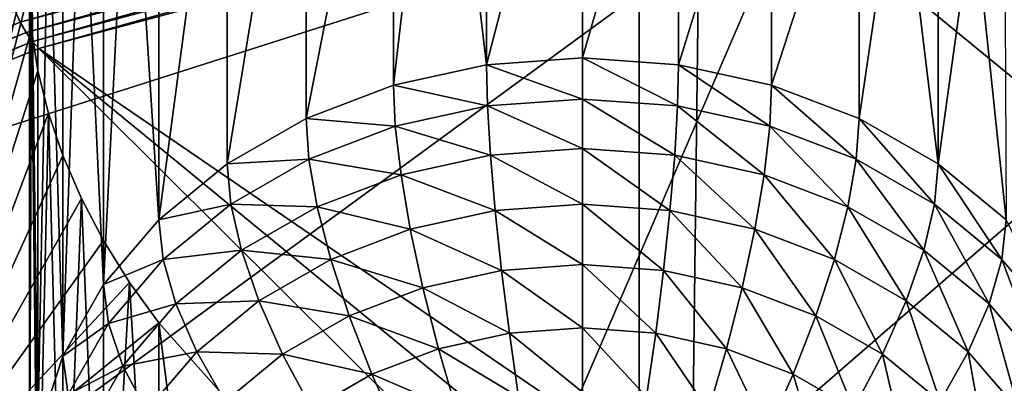
# Model space of a CAD drawing. Extents: x -380 to 136, y -232 to 36.
# Drawn here: x -356 to -353, y -189 to -188 of the extents above; entities that cross this region are included whole.
import ezdxf

# ---------------------------------------------------------------- set-up
doc = ezdxf.new("R2010")
doc.units = 0
doc.layers.add('L3', color=7, linetype='CONTINUOUS')
doc.layers.add('L4', color=7, linetype='CONTINUOUS')

msp = doc.modelspace()

# ---------------------------------------------------------------- linework, layer by layer
at = {"layer": 'L3', "color": 250}
for points in [[(-356.1, -183.8384, 139.699), (-356.4877, -189.3535, 143.8524), (-356.4877, -176.4519, 134.8185)], [(-356.1, -183.8384, 139.699), (-356.0943, -187.7468, 142.4316), (-356.4877, -189.3535, 143.8524)], [(-356.1284, -186.5128, 147.9094), (-359.069, -188.0706, 145.6846), (-355.1423, -187.0783, 147.1017)], [(-355.113, -186.9972, 141.2732), (-355.113, -188.1121, 139.681), (-355.35, -188.2026, 139.7443)], [(-355.113, -186.9972, 141.2732), (-355.35, -188.2026, 139.7443), (-355.35, -187.0219, 141.4306)], [(-354.9846, -187.0026, 141.2054), (-355.113, -188.1121, 139.681), (-355.113, -186.9972, 141.2732)], [(-354.8605, -188.0567, 139.6421), (-355.113, -188.1121, 139.681), (-354.9846, -187.0026, 141.2054)], [(-354.9846, -187.0026, 141.2054), (-354.8605, -187.0079, 141.1399), (-354.8605, -188.0567, 139.6421)], [(-355.35, -187.0219, 141.4306), (-355.35, -188.2026, 139.7443), (-355.5642, -188.3255, 139.8304)], [(-355.35, -187.0219, 141.4306), (-355.5642, -188.3255, 139.8304), (-355.5642, -187.082, 141.6063)], [(-354.8605, -188.0567, 139.6421), (-354.8605, -187.0079, 141.1399), (-354.6, -187.0534, 141.0353)], [(-354.8605, -188.0567, 139.6421), (-354.6, -187.0534, 141.0353), (-354.6, -188.038, 139.6291)], [(-354.6, -188.038, 139.6291), (-354.6, -187.0534, 141.0353), (-354.3395, -187.132, 140.9627)], [(-355.1423, -187.0783, 147.1017), (-359.069, -188.0706, 145.6846), (-357.8583, -188.765, 144.6928)], [(-355.1423, -187.0783, 147.1017), (-357.8583, -188.765, 144.6928), (-354, -187.5371, 146.4465)], [(-355.5642, -187.082, 141.6063), (-355.5642, -188.3255, 139.8304), (-355.7491, -188.4769, 139.9364)], [(-355.5642, -187.082, 141.6063), (-355.7491, -188.4769, 139.9364), (-355.7491, -187.1767, 141.7933)], [(-354.6, -188.038, 139.6291), (-354.3395, -187.132, 140.9627), (-354.3395, -188.0567, 139.6421)], [(-354.3395, -188.0567, 139.6421), (-354.3395, -187.132, 140.9627), (-354.087, -187.2417, 140.9239)], [(-355.7491, -187.1767, 141.7933), (-355.7491, -188.4769, 139.9364), (-355.8286, -187.2365, 141.8885)], [(-355.8286, -187.2365, 141.8885), (-355.7491, -188.4769, 139.9364), (-355.899, -188.6524, 140.0592)], [(-355.8286, -187.2365, 141.8885), (-355.899, -188.6524, 140.0592), (-355.899, -187.3044, 141.9843)], [(-354.3395, -188.0567, 139.6421), (-354.087, -187.2417, 140.9239), (-354.087, -188.1121, 139.681)], [(-354.087, -188.1121, 139.681), (-354.087, -187.2417, 140.9239), (-353.85, -187.3799, 140.9193)], [(-355.899, -187.3044, 141.9843), (-355.899, -188.6524, 140.0592), (-355.959, -187.3792, 142.0782)], [(-355.959, -187.3792, 142.0782), (-355.899, -188.6524, 140.0592), (-356.0095, -188.8465, 140.1952)], [(-355.959, -187.3792, 142.0782), (-356.0095, -188.8465, 140.1952), (-356.0095, -187.4623, 142.1719)], [(-354.087, -188.1121, 139.681), (-353.85, -187.3799, 140.9193), (-353.85, -188.2026, 139.7443)], [(-353.85, -188.2026, 139.7443), (-353.85, -187.3799, 140.9193), (-353.7404, -187.458, 140.9294)], [(-353.85, -188.2026, 139.7443), (-353.7404, -187.458, 140.9294), (-353.6358, -188.3255, 139.8304)], [(-353.6358, -188.3255, 139.8304), (-353.7404, -187.458, 140.9294), (-353.6358, -187.5431, 140.9477)], [(-356.0095, -187.4623, 142.1719), (-356.0095, -188.8465, 140.1952), (-356.0489, -187.5513, 142.2622)], [(-354, -187.5371, 146.4465), (-357.8583, -188.765, 144.6928), (-356.4877, -189.3535, 143.8524)], [(-354, -187.5371, 146.4465), (-356.4877, -189.3535, 143.8524), (-354.985, -189.8242, 143.1802)], [(-354, -187.5371, 146.4465), (-354.985, -189.8242, 143.1802), (-352.7362, -187.8751, 145.9637)], [(-356.0489, -187.5513, 142.2622), (-356.0095, -188.8465, 140.1952), (-356.0772, -189.0534, 140.34)], [(-356.0489, -187.5513, 142.2622), (-356.0772, -189.0534, 140.34), (-356.0772, -187.6466, 142.3491)], [(-353.6358, -188.3255, 139.8304), (-353.6358, -187.5431, 140.9477), (-353.5392, -187.633, 140.9737)], [(-356.0772, -187.6466, 142.3491), (-356.0772, -189.0534, 140.34), (-356.0943, -187.7468, 142.4316)], [(-353.6358, -188.3255, 139.8304), (-353.5392, -187.633, 140.9737), (-353.4509, -188.4769, 139.9364)], [(-353.4509, -188.4769, 139.9364), (-353.5392, -187.633, 140.9737), (-353.4547, -187.7291, 141.01)], [(-356.0943, -187.7468, 142.4316), (-356.1, -187.8522, 142.5095), (-356.4877, -189.3535, 143.8524)], [(-356.0943, -187.7468, 142.4316), (-356.0772, -189.0534, 140.34), (-356.1, -189.2667, 140.4894)], [(-356.0943, -187.7468, 142.4316), (-356.1, -189.2667, 140.4894), (-356.1, -187.8522, 142.5095)], [(-356.4877, -189.3535, 143.8524), (-356.1, -187.8522, 142.5095), (-356.0943, -187.9614, 142.5819)], [(-356.1, -187.8522, 142.5095), (-356.1, -189.2667, 140.4894), (-356.0943, -187.9614, 142.5819)], [(-352.7362, -187.8751, 145.9637), (-354.985, -189.8242, 143.1802), (-353.3808, -190.1674, 142.6901)], [(-356.4877, -189.3535, 143.8524), (-356.0943, -187.9614, 142.5819), (-356.0772, -188.0733, 142.6479)], [(-356.0943, -187.9614, 142.5819), (-356.1, -189.2667, 140.4894), (-356.0772, -189.4801, 140.6388)], [(-356.0943, -187.9614, 142.5819), (-356.0772, -189.4801, 140.6388), (-356.0772, -188.0733, 142.6479)], [(-354.6, -188.038, 139.6291), (-354.6, -188.15, 139.4955), (-354.8605, -188.0567, 139.6421)], [(-354.3395, -188.0567, 139.6421), (-354.3422, -188.1685, 139.5085), (-354.6, -188.038, 139.6291)], [(-354.6, -188.038, 139.6291), (-354.3422, -188.1685, 139.5085), (-354.6, -188.15, 139.4955)], [(-356.0772, -188.0733, 142.6479), (-356.0487, -188.1881, 142.7079), (-356.4877, -189.3535, 143.8524)], [(-356.0772, -188.0733, 142.6479), (-356.0772, -189.4801, 140.6388), (-356.0487, -188.1881, 142.7079)], [(-354.8605, -188.0567, 139.6421), (-354.8578, -188.1685, 139.5085), (-355.113, -188.1121, 139.681)], [(-354.8605, -188.0567, 139.6421), (-354.6, -188.15, 139.4955), (-354.8578, -188.1685, 139.5085)], [(-354.3395, -188.0567, 139.6421), (-354.0922, -188.2234, 139.5469), (-354.3422, -188.1685, 139.5085)], [(-354.087, -188.1121, 139.681), (-354.0922, -188.2234, 139.5469), (-354.3395, -188.0567, 139.6421)], [(-355.113, -188.1121, 139.681), (-355.1078, -188.2234, 139.5469), (-355.35, -188.2026, 139.7443)], [(-355.113, -188.1121, 139.681), (-354.8578, -188.1685, 139.5085), (-355.1078, -188.2234, 139.5469)], [(-354.087, -188.1121, 139.681), (-353.8576, -188.313, 139.6096), (-354.0922, -188.2234, 139.5469)], [(-353.85, -188.2026, 139.7443), (-353.8576, -188.313, 139.6096), (-354.087, -188.1121, 139.681)], [(-354.6, -188.15, 139.4955), (-354.6, -188.2836, 139.3835), (-354.8578, -188.1685, 139.5085)], [(-354.3422, -188.1685, 139.5085), (-354.35, -188.3015, 139.396), (-354.6, -188.15, 139.4955)], [(-354.6, -188.15, 139.4955), (-354.35, -188.3015, 139.396), (-354.6, -188.2836, 139.3835)], [(-354.8578, -188.1685, 139.5085), (-354.85, -188.3015, 139.396), (-355.1078, -188.2234, 139.5469)], [(-354.8578, -188.1685, 139.5085), (-354.6, -188.2836, 139.3835), (-354.85, -188.3015, 139.396)], [(-354.3422, -188.1685, 139.5085), (-354.1076, -188.3547, 139.4333), (-354.35, -188.3015, 139.396)], [(-354.0922, -188.2234, 139.5469), (-354.1076, -188.3547, 139.4333), (-354.3422, -188.1685, 139.5085)], [(-356.4877, -189.3535, 143.8524), (-356.0487, -188.1881, 142.7079), (-356.0095, -188.3028, 142.7605)], [(-356.0487, -188.1881, 142.7079), (-356.0772, -189.4801, 140.6388), (-356.0095, -189.687, 140.7837)], [(-356.0487, -188.1881, 142.7079), (-356.0095, -189.687, 140.7837), (-356.0095, -188.3028, 142.7605)], [(-355.35, -188.2026, 139.7443), (-355.3424, -188.313, 139.6096), (-355.5642, -188.3255, 139.8304)], [(-355.35, -188.2026, 139.7443), (-355.1078, -188.2234, 139.5469), (-355.3424, -188.313, 139.6096)], [(-353.85, -188.2026, 139.7443), (-353.6456, -188.4346, 139.6948), (-353.8576, -188.313, 139.6096)], [(-353.6358, -188.3255, 139.8304), (-353.6456, -188.4346, 139.6948), (-353.85, -188.2026, 139.7443)], [(-355.1078, -188.2234, 139.5469), (-355.0924, -188.3547, 139.4333), (-355.3424, -188.313, 139.6096)], [(-355.1078, -188.2234, 139.5469), (-354.85, -188.3015, 139.396), (-355.0924, -188.3547, 139.4333)], [(-354.0922, -188.2234, 139.5469), (-353.8802, -188.4416, 139.4941), (-354.1076, -188.3547, 139.4333)], [(-353.8576, -188.313, 139.6096), (-353.8802, -188.4416, 139.4941), (-354.0922, -188.2234, 139.5469)], [(-354.6, -188.2836, 139.3835), (-354.6, -188.4345, 139.2963), (-354.85, -188.3015, 139.396)], [(-354.35, -188.3015, 139.396), (-354.3628, -188.4515, 139.3082), (-354.6, -188.2836, 139.3835)], [(-354.6, -188.2836, 139.3835), (-354.3628, -188.4515, 139.3082), (-354.6, -188.4345, 139.2963)], [(-356.4877, -189.3535, 143.8524), (-356.0095, -188.3028, 142.7605), (-355.9592, -188.4189, 142.8064)], [(-356.0095, -188.3028, 142.7605), (-356.0095, -189.687, 140.7837), (-355.9592, -188.4189, 142.8064)], [(-355.5642, -188.3255, 139.8304), (-355.3424, -188.313, 139.6096), (-355.5544, -188.4346, 139.6948)], [(-355.3424, -188.313, 139.6096), (-355.3199, -188.4416, 139.4941), (-355.5544, -188.4346, 139.6948)], [(-355.3424, -188.313, 139.6096), (-355.0924, -188.3547, 139.4333), (-355.3199, -188.4416, 139.4941)], [(-354.85, -188.3015, 139.396), (-354.8372, -188.4515, 139.3082), (-355.0924, -188.3547, 139.4333)], [(-354.85, -188.3015, 139.396), (-354.6, -188.4345, 139.2963), (-354.8372, -188.4515, 139.3082)], [(-354.35, -188.3015, 139.396), (-354.1328, -188.502, 139.3436), (-354.3628, -188.4515, 139.3082)], [(-354.1076, -188.3547, 139.4333), (-354.1328, -188.502, 139.3436), (-354.35, -188.3015, 139.396)], [(-353.8576, -188.313, 139.6096), (-353.6746, -188.5595, 139.5767), (-353.8802, -188.4416, 139.4941)], [(-353.6456, -188.4346, 139.6948), (-353.6746, -188.5595, 139.5767), (-353.8576, -188.313, 139.6096)], [(-355.5642, -188.3255, 139.8304), (-355.5544, -188.4346, 139.6948), (-355.7491, -188.4769, 139.9364)], [(-353.6358, -188.3255, 139.8304), (-353.4626, -188.5845, 139.7998), (-353.6456, -188.4346, 139.6948)], [(-353.4509, -188.4769, 139.9364), (-353.4626, -188.5845, 139.7998), (-353.6358, -188.3255, 139.8304)], [(-355.0924, -188.3547, 139.4333), (-355.0672, -188.502, 139.3436), (-355.3199, -188.4416, 139.4941)], [(-355.0924, -188.3547, 139.4333), (-354.8372, -188.4515, 139.3082), (-355.0672, -188.502, 139.3436)], [(-354.1076, -188.3547, 139.4333), (-353.917, -188.5844, 139.4013), (-354.1328, -188.502, 139.3436)], [(-353.8802, -188.4416, 139.4941), (-353.917, -188.5844, 139.4013), (-354.1076, -188.3547, 139.4333)], [(-355.9592, -188.4189, 142.8064), (-355.899, -188.5332, 142.8447), (-356.4877, -189.3535, 143.8524)], [(-355.9592, -188.4189, 142.8064), (-356.0095, -189.687, 140.7837), (-355.899, -189.8811, 140.9196)], [(-355.9592, -188.4189, 142.8064), (-355.899, -189.8811, 140.9196), (-355.899, -188.5332, 142.8447)], [(-355.7491, -188.4769, 139.9364), (-355.5544, -188.4346, 139.6948), (-355.7374, -188.5845, 139.7998)], [(-355.5544, -188.4346, 139.6948), (-355.5254, -188.5595, 139.5767), (-355.7374, -188.5845, 139.7998)], [(-355.5544, -188.4346, 139.6948), (-355.3199, -188.4416, 139.4941), (-355.5254, -188.5595, 139.5767)], [(-355.3199, -188.4416, 139.4941), (-355.283, -188.5844, 139.4013), (-355.5254, -188.5595, 139.5767)], [(-355.3199, -188.4416, 139.4941), (-355.0672, -188.502, 139.3436), (-355.283, -188.5844, 139.4013)], [(-354.6, -188.4345, 139.2963), (-354.6, -188.5983, 139.2367), (-354.8372, -188.4515, 139.3082)], [(-354.3628, -188.4515, 139.3082), (-354.3802, -188.6141, 139.2477), (-354.6, -188.4345, 139.2963)], [(-354.6, -188.4345, 139.2963), (-354.3802, -188.6141, 139.2477), (-354.6, -188.5983, 139.2367)], [(-353.8802, -188.4416, 139.4941), (-353.7219, -188.6963, 139.4797), (-353.917, -188.5844, 139.4013)], [(-353.6746, -188.5595, 139.5767), (-353.7219, -188.6963, 139.4797), (-353.8802, -188.4416, 139.4941)], [(-353.6456, -188.4346, 139.6948), (-353.4971, -188.7048, 139.6785), (-353.6746, -188.5595, 139.5767)], [(-353.4626, -188.5845, 139.7998), (-353.4971, -188.7048, 139.6785), (-353.6456, -188.4346, 139.6948)], [(-354.8372, -188.4515, 139.3082), (-354.8198, -188.6141, 139.2477), (-355.0672, -188.502, 139.3436)], [(-354.8372, -188.4515, 139.3082), (-354.6, -188.5983, 139.2367), (-354.8198, -188.6141, 139.2477)], [(-354.3628, -188.4515, 139.3082), (-354.167, -188.6609, 139.2805), (-354.3802, -188.6141, 139.2477)], [(-354.1328, -188.502, 139.3436), (-354.167, -188.6609, 139.2805), (-354.3628, -188.4515, 139.3082)], [(-355.7491, -188.4769, 139.9364), (-355.7374, -188.5845, 139.7998), (-355.899, -188.6524, 140.0592)], [(-353.4509, -188.4769, 139.9364), (-353.3141, -188.7582, 139.9214), (-353.4626, -188.5845, 139.7998)], [(-355.0672, -188.502, 139.3436), (-355.033, -188.6609, 139.2805), (-355.283, -188.5844, 139.4013)], [(-355.0672, -188.502, 139.3436), (-354.8198, -188.6141, 139.2477), (-355.033, -188.6609, 139.2805)], [(-354.1328, -188.502, 139.3436), (-353.967, -188.7373, 139.334), (-354.167, -188.6609, 139.2805)], [(-353.917, -188.5844, 139.4013), (-353.967, -188.7373, 139.334), (-354.1328, -188.502, 139.3436)], [(-356.4877, -189.3535, 143.8524), (-355.899, -188.5332, 142.8447), (-355.8284, -188.6466, 142.8758)], [(-355.899, -188.5332, 142.8447), (-355.899, -189.8811, 140.9196), (-355.8284, -188.6466, 142.8758)], [(-355.7374, -188.5845, 139.7998), (-355.5254, -188.5595, 139.5767), (-355.7029, -188.7048, 139.6785)], [(-355.5254, -188.5595, 139.5767), (-355.4781, -188.6963, 139.4797), (-355.7029, -188.7048, 139.6785)], [(-355.5254, -188.5595, 139.5767), (-355.283, -188.5844, 139.4013), (-355.4781, -188.6963, 139.4797)], [(-353.6746, -188.5595, 139.5767), (-353.5536, -188.8342, 139.5762), (-353.7219, -188.6963, 139.4797)], [(-353.4971, -188.7048, 139.6785), (-353.5536, -188.8342, 139.5762), (-353.6746, -188.5595, 139.5767)], [(-355.899, -188.6524, 140.0592), (-355.7374, -188.5845, 139.7998), (-355.8859, -188.7582, 139.9214)], [(-355.7374, -188.5845, 139.7998), (-355.7029, -188.7048, 139.6785), (-355.8859, -188.7582, 139.9214)], [(-355.283, -188.5844, 139.4013), (-355.233, -188.7373, 139.334), (-355.4781, -188.6963, 139.4797)], [(-355.283, -188.5844, 139.4013), (-355.033, -188.6609, 139.2805), (-355.233, -188.7373, 139.334)], [(-354.6, -188.5983, 139.2367), (-354.6, -188.77, 139.2065), (-354.8198, -188.6141, 139.2477)], [(-354.3802, -188.6141, 139.2477), (-354.4016, -188.7842, 139.2164), (-354.6, -188.5983, 139.2367)], [(-354.6, -188.5983, 139.2367), (-354.4016, -188.7842, 139.2164), (-354.6, -188.77, 139.2065)], [(-353.917, -188.5844, 139.4013), (-353.7862, -188.841, 139.4066), (-353.967, -188.7373, 139.334)], [(-353.7219, -188.6963, 139.4797), (-353.7862, -188.841, 139.4066), (-353.917, -188.5844, 139.4013)], [(-353.4626, -188.5845, 139.7998), (-353.3532, -188.8732, 139.7964), (-353.4971, -188.7048, 139.6785)], [(-353.3141, -188.7582, 139.9214), (-353.3532, -188.8732, 139.7964), (-353.4626, -188.5845, 139.7998)], [(-354.8198, -188.6141, 139.2477), (-354.7984, -188.7842, 139.2164), (-355.033, -188.6609, 139.2805)], [(-354.8198, -188.6141, 139.2477), (-354.6, -188.77, 139.2065), (-354.7984, -188.7842, 139.2164)], [(-354.3802, -188.6141, 139.2477), (-354.2092, -188.8265, 139.246), (-354.4016, -188.7842, 139.2164)], [(-354.167, -188.6609, 139.2805), (-354.2092, -188.8265, 139.246), (-354.3802, -188.6141, 139.2477)], [(-356.4877, -189.3535, 143.8524), (-355.8284, -188.6466, 142.8758), (-355.7491, -188.7564, 142.8993)], [(-355.899, -188.6524, 140.0592), (-355.8859, -188.7582, 139.9214), (-356.0095, -188.8465, 140.1952)], [(-355.8284, -188.6466, 142.8758), (-355.899, -189.8811, 140.9196), (-355.7491, -190.0565, 141.0425)], [(-355.8284, -188.6466, 142.8758), (-355.7491, -190.0565, 141.0425), (-355.7491, -188.7564, 142.8993)], [(-355.033, -188.6609, 139.2805), (-354.9909, -188.8265, 139.246), (-355.233, -188.7373, 139.334)], [(-355.033, -188.6609, 139.2805), (-354.7984, -188.7842, 139.2164), (-354.9909, -188.8265, 139.246)], [(-354.167, -188.6609, 139.2805), (-354.0286, -188.8954, 139.2943), (-354.2092, -188.8265, 139.246)], [(-353.967, -188.7373, 139.334), (-354.0286, -188.8954, 139.2943), (-354.167, -188.6609, 139.2805)], [(-355.8859, -188.7582, 139.9214), (-355.7029, -188.7048, 139.6785), (-355.8468, -188.8732, 139.7964)], [(-355.7029, -188.7048, 139.6785), (-355.6464, -188.8342, 139.5762), (-355.8468, -188.8732, 139.7964)], [(-355.7029, -188.7048, 139.6785), (-355.4781, -188.6963, 139.4797), (-355.6464, -188.8342, 139.5762)], [(-355.4781, -188.6963, 139.4797), (-355.4138, -188.841, 139.4066), (-355.6464, -188.8342, 139.5762)], [(-355.4781, -188.6963, 139.4797), (-355.233, -188.7373, 139.334), (-355.4138, -188.841, 139.4066)], [(-353.7219, -188.6963, 139.4797), (-353.6302, -188.9688, 139.4961), (-353.7862, -188.841, 139.4066)], [(-353.5536, -188.8342, 139.5762), (-353.6302, -188.9688, 139.4961), (-353.7219, -188.6963, 139.4797)], [(-353.4971, -188.7048, 139.6785), (-353.417, -188.994, 139.6881), (-353.5536, -188.8342, 139.5762)], [(-353.3532, -188.8732, 139.7964), (-353.417, -188.994, 139.6881), (-353.4971, -188.7048, 139.6785)], [(-355.233, -188.7373, 139.334), (-355.1714, -188.8954, 139.2943), (-355.4138, -188.841, 139.4066)], [(-355.233, -188.7373, 139.334), (-354.9909, -188.8265, 139.246), (-355.1714, -188.8954, 139.2943)], [(-353.967, -188.7373, 139.334), (-353.8654, -188.989, 139.3598), (-354.0286, -188.8954, 139.2943)], [(-353.7862, -188.841, 139.4066), (-353.8654, -188.989, 139.3598), (-353.967, -188.7373, 139.334)], [(-355.7491, -188.7564, 142.8993), (-355.5642, -188.9645, 142.9244), (-356.4877, -189.3535, 143.8524)], [(-356.0095, -188.8465, 140.1952), (-355.8859, -188.7582, 139.9214), (-355.9953, -188.9503, 140.0559)], [(-355.8859, -188.7582, 139.9214), (-355.8468, -188.8732, 139.7964), (-355.9953, -188.9503, 140.0559)], [(-355.7491, -188.7564, 142.8993), (-355.7491, -190.0565, 141.0425), (-355.5642, -190.208, 141.1485)], [(-355.7491, -188.7564, 142.8993), (-355.5642, -190.208, 141.1485), (-355.5642, -188.9645, 142.9244)], [(-354.7984, -188.7842, 139.2164), (-354.7736, -188.9568, 139.2152), (-354.9909, -188.8265, 139.246)], [(-354.6, -188.77, 139.2065), (-354.6, -188.9443, 139.2065), (-354.7984, -188.7842, 139.2164)], [(-354.7984, -188.7842, 139.2164), (-354.6, -188.9443, 139.2065), (-354.7736, -188.9568, 139.2152)], [(-354.4016, -188.7842, 139.2164), (-354.4264, -188.9568, 139.2152), (-354.6, -188.77, 139.2065)], [(-354.6, -188.77, 139.2065), (-354.4264, -188.9568, 139.2152), (-354.6, -188.9443, 139.2065)], [(-354.4016, -188.7842, 139.2164), (-354.258, -188.9937, 139.241), (-354.4264, -188.9568, 139.2152)], [(-354.2092, -188.8265, 139.246), (-354.258, -188.9937, 139.241), (-354.4016, -188.7842, 139.2164)], [(-356.0095, -188.8465, 140.1952), (-355.9953, -188.9503, 140.0559), (-356.0772, -189.0534, 140.34)], [(-355.8468, -188.8732, 139.7964), (-355.6464, -188.8342, 139.5762), (-355.783, -188.994, 139.6881)], [(-355.6464, -188.8342, 139.5762), (-355.5698, -188.9688, 139.4961), (-355.783, -188.994, 139.6881)], [(-355.6464, -188.8342, 139.5762), (-355.4138, -188.841, 139.4066), (-355.5698, -188.9688, 139.4961)], [(-355.4138, -188.841, 139.4066), (-355.3346, -188.989, 139.3598), (-355.5698, -188.9688, 139.4961)], [(-355.4138, -188.841, 139.4066), (-355.1714, -188.8954, 139.2943), (-355.3346, -188.989, 139.3598)], [(-354.9909, -188.8265, 139.246), (-354.942, -188.9937, 139.241), (-355.1714, -188.8954, 139.2943)], [(-354.9909, -188.8265, 139.246), (-354.7736, -188.9568, 139.2152), (-354.942, -188.9937, 139.241)], [(-354.2092, -188.8265, 139.246), (-354.1, -189.0541, 139.2833), (-354.258, -188.9937, 139.241)], [(-354.0286, -188.8954, 139.2943), (-354.1, -189.0541, 139.2833), (-354.2092, -188.8265, 139.246)], [(-353.7862, -188.841, 139.4066), (-353.7246, -189.1044, 139.4406), (-353.8654, -188.989, 139.3598)], [(-353.6302, -188.9688, 139.4961), (-353.7246, -189.1044, 139.4406), (-353.7862, -188.841, 139.4066)], [(-353.5536, -188.8342, 139.5762), (-353.5036, -189.1169, 139.5998), (-353.6302, -188.9688, 139.4961)], [(-353.417, -188.994, 139.6881), (-353.5036, -189.1169, 139.5998), (-353.5536, -188.8342, 139.5762)], [(-355.9953, -188.9503, 140.0559), (-355.8468, -188.8732, 139.7964), (-355.9529, -189.0596, 139.9268)], [(-355.8468, -188.8732, 139.7964), (-355.783, -188.994, 139.6881), (-355.9529, -189.0596, 139.9268)], [(-355.1714, -188.8954, 139.2943), (-355.1, -189.0541, 139.2833), (-355.3346, -188.989, 139.3598)], [(-355.1714, -188.8954, 139.2943), (-354.942, -188.9937, 139.241), (-355.1, -189.0541, 139.2833)], [(-354.0286, -188.8954, 139.2943), (-353.9572, -189.136, 139.3406), (-354.1, -189.0541, 139.2833)], [(-353.8654, -188.989, 139.3598), (-353.9572, -189.136, 139.3406), (-354.0286, -188.8954, 139.2943)]]:
    msp.add_3dface(points, dxfattribs=at)
at = {"layer": 'L4', "color": 7}
for points in [[(-356.5, -200.0963, 149.9544), (-356.5, -25.12546, 27.43851), (-354.4463, -25.67476, 26.65403)], [(-356.5, -200.0963, 149.9544), (-354.4463, -25.67476, 26.65403), (-354.4463, -200.6456, 149.17)], [(-354.4463, -200.6456, 149.17), (-354.4463, -25.67476, 26.65403), (-352.2574, -26.01116, 26.1736)], [(-354.4463, -200.6456, 149.17), (-352.2574, -26.01116, 26.1736), (-352.2574, -200.982, 148.6895)], [(-340.6925, -198.528, 153.066), (-352.1098, -187.1853, 169.265), (-354.1555, -187.4997, 168.816)], [(-356.125, -187.9415, 168.1384), (-354.1995, -187.3921, 168.8881), (-356.1393, -187.9109, 168.1472)], [(-354.1898, -187.4239, 168.8776), (-354.1995, -187.3921, 168.8881), (-356.125, -187.9415, 168.1384)], [(-356.1092, -187.9693, 168.1244), (-354.1898, -187.4239, 168.8776), (-356.125, -187.9415, 168.1384)], [(-354.1789, -187.453, 168.8617), (-354.1898, -187.4239, 168.8776), (-356.1092, -187.9693, 168.1244)], [(-356.0924, -187.9934, 168.1057), (-354.1789, -187.453, 168.8617), (-356.1092, -187.9693, 168.1244)], [(-354.1674, -187.4785, 168.841), (-354.1789, -187.453, 168.8617), (-356.0924, -187.9934, 168.1057)], [(-356.075, -188.0131, 168.0828), (-354.1674, -187.4785, 168.841), (-356.0924, -187.9934, 168.1057)], [(-354.1555, -187.4997, 168.816), (-354.1674, -187.4785, 168.841), (-356.075, -188.0131, 168.0828)], [(-354.1555, -187.4997, 168.816), (-356.075, -188.0131, 168.0828), (-340.6925, -198.528, 153.066)], [(-356.125, -187.9415, 168.1384), (-356.1393, -187.9109, 168.1472), (-357.8742, -188.644, 167.1351)], [(-357.8538, -188.6699, 167.1237), (-356.125, -187.9415, 168.1384), (-357.8742, -188.644, 167.1351)], [(-356.1092, -187.9693, 168.1244), (-356.125, -187.9415, 168.1384), (-357.8538, -188.6699, 167.1237)], [(-357.8322, -188.6921, 167.1078), (-356.1092, -187.9693, 168.1244), (-357.8538, -188.6699, 167.1237)], [(-356.0924, -187.9934, 168.1057), (-356.1092, -187.9693, 168.1244), (-357.8322, -188.6921, 167.1078)], [(-357.8099, -188.7099, 167.0877), (-356.0924, -187.9934, 168.1057), (-357.8322, -188.6921, 167.1078)], [(-356.075, -188.0131, 168.0828), (-356.0924, -187.9934, 168.1057), (-357.8099, -188.7099, 167.0877)], [(-357.8099, -188.7099, 167.0877), (-343.925, -200.0837, 150.8442), (-356.075, -188.0131, 168.0828)], [(-356.075, -188.0131, 168.0828), (-343.925, -200.0837, 150.8442), (-342.1901, -199.3869, 151.8393)], [(-356.075, -188.0131, 168.0828), (-342.1901, -199.3869, 151.8393), (-340.6925, -198.528, 153.066)], [(-357.8099, -188.7099, 167.0877), (-359.3074, -189.5688, 165.861), (-343.925, -200.0837, 150.8442)]]:
    msp.add_3dface(points, dxfattribs=at)

doc.saveas('drawing.dxf')
